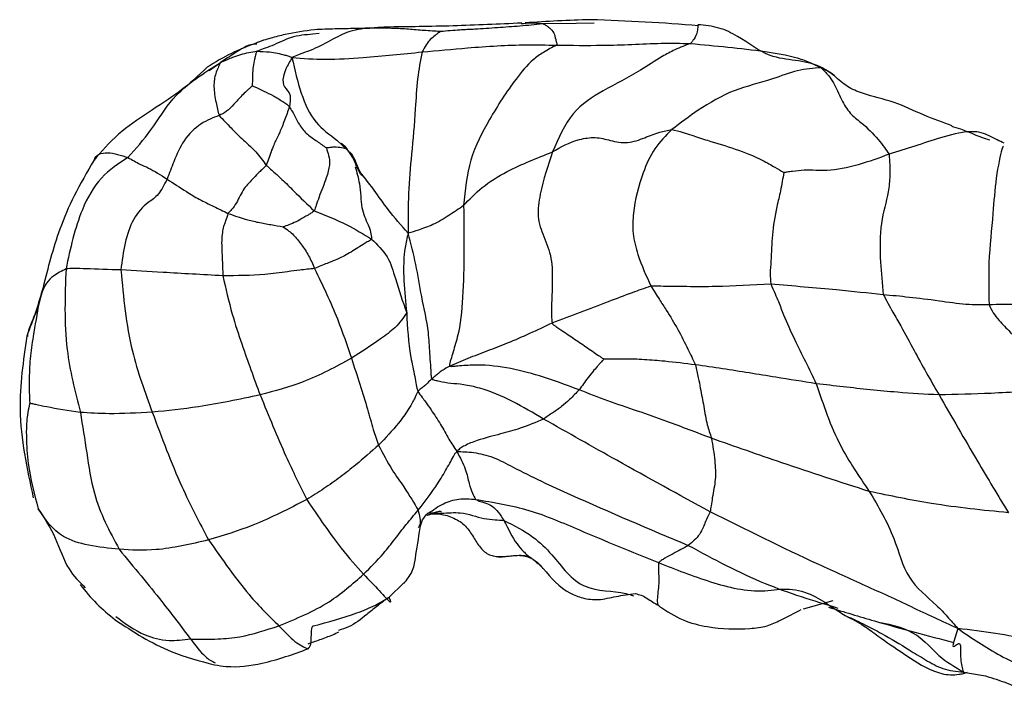
# Model space of a CAD drawing. Units: millimetres. Extents: x 11 to 1473, y 12 to 1049.
# Drawn here: x 909 to 928, y 835 to 848 of the extents above; entities that cross this region are included whole.
import ezdxf

# ---------------------------------------------------------------- set-up
doc = ezdxf.new("R2010")
doc.units = ezdxf.units.MM
doc.header["$LTSCALE"] = 5

msp = doc.modelspace()

# ---------------------------------------------------------------- linework, layer by layer
at = {"color": 7, "linetype": 'Continuous', "lineweight": 25}
for p, q in [((915.984, 848.023), (915.656, 848.025)), ((918.974, 848.11), (919.62, 848.118)), ((919.62, 848.118), (919.964, 848.122)), ((914.68, 847.922), (914.563, 847.904)), ((912.569, 847.207), (912.791, 847.366)), ((915.024, 845.875), (915.313, 845.602)), ((918.136, 837.869), (918.303, 837.889)), ((918.137, 837.87), (918.33, 837.889)), ((916.027, 837.099), (916.302, 837.37)), ((924.55, 837.031), (923.98, 836.871)), ((921.196, 836.947), (921.21, 836.937)), ((926.947, 836.499), (926.873, 836.248)), ((927.055, 835.661), (927.482, 835.587))]:
    msp.add_line(p, q, dxfattribs=at)
for points, knots in [([(918.562, 848.109), (918.621, 848.116), (918.767, 848.131), (918.897, 848.118), (918.974, 848.11)], [0, 0, 0, 0, 0.403687, 1, 1, 1, 1]), ([(919.896, 848.185), (919.686, 848.178), (919.271, 848.164), (918.846, 848.137), (918.637, 848.123)], [0, 0, 0, 0, 0.506877, 1, 1, 1, 1]), ([(921.964, 848.07), (921.628, 848.095), (920.953, 848.144), (920.249, 848.171), (919.896, 848.185)], [0, 0, 0, 0, 0.499266, 1, 1, 1, 1]), ([(914.594, 847.993), (914.404, 847.967), (914.12, 847.928), (913.798, 847.842), (913.639, 847.797), (913.561, 847.77), (913.523, 847.756), (913.504, 847.748), (913.492, 847.744), (913.486, 847.742), (913.483, 847.741)], [0, 0, 0, 0, 0.501959, 0.752909, 0.877098, 0.938777, 0.969484, 0.984414, 0.991943, 1, 1, 1, 1]), ([(915.656, 848.025), (915.51, 848.01), (915.248, 847.983), (914.864, 847.759), (914.532, 847.594), (914.293, 847.519), (914.202, 847.477), (914.161, 847.458)], [0, 0, 0, 0, 0.312555, 0.558322, 0.803954, 0.912203, 1, 1, 1, 1]), ([(915.388, 848.015), (915.254, 848.013), (914.985, 848.008), (914.724, 847.998), (914.594, 847.993)], [0, 0, 0, 0, 0.5000871, 1, 1, 1, 1]), ([(915.963, 848.043), (915.865, 848.035), (915.671, 848.021), (915.482, 848.017), (915.388, 848.015)], [0, 0, 0, 0, 0.503863, 1, 1, 1, 1]), ([(915.389, 848.015), (915.42, 848.017), (915.509, 848.022), (915.599, 848.024), (915.656, 848.025)], [0, 0, 0, 0, 0.356025, 1, 1, 1, 1]), ([(915.656, 848.025), (915.814, 848.027), (916.074, 848.029), (916.436, 848.007), (916.688, 847.982), (916.884, 847.972), (916.98, 847.966), (917.02, 847.963)], [0, 0, 0, 0, 0.342297, 0.564009, 0.786045, 0.910372, 1, 1, 1, 1]), ([(918.578, 848.12), (918.134, 848.099), (917.247, 848.058), (916.391, 848.048), (915.963, 848.043)], [0, 0, 0, 0, 0.499564, 1, 1, 1, 1]), ([(917.02, 847.963), (917.019, 847.962), (917.016, 847.96), (917.01, 847.957), (917, 847.95), (916.983, 847.939), (916.951, 847.918), (916.895, 847.873), (916.821, 847.811), (916.735, 847.707), (916.685, 847.614), (916.66, 847.566)], [0, 0, 0, 0, 0.009674, 0.021801, 0.046094, 0.089235, 0.166183, 0.303569, 0.54863, 0.767186, 1, 1, 1, 1]), ([(917.02, 847.963), (917.141, 847.974), (917.359, 847.995), (917.719, 848.006), (918.106, 848.039), (918.539, 848.064), (918.829, 848.094), (918.974, 848.11)], [0, 0, 0, 0, 0.187751, 0.337825, 0.55855, 0.779271, 1, 1, 1, 1]), ([(918.974, 848.11), (918.989, 848.104), (919.015, 848.094), (919.056, 848.067), (919.119, 848.024), (919.203, 847.932), (919.219, 847.827), (919.235, 847.757), (919.251, 847.721), (919.243, 847.704), (919.239, 847.696)], [0, 0, 0, 0, 0.097428, 0.174546, 0.312306, 0.557505, 0.803423, 0.911648, 0.954177, 1, 1, 1, 1]), ([(921.956, 848.058), (921.954, 848.027), (921.949, 847.957), (921.902, 847.827), (921.857, 847.787), (921.845, 847.754), (921.825, 847.736), (921.815, 847.727)], [0, 0, 0, 0, 0.3036901, 0.6934606, 0.865643, 0.9331176, 1, 1, 1, 1]), ([(924.582, 847.105), (924.492, 847.169), (924.119, 847.436), (923.394, 847.361), (922.834, 847.817), (922.36, 848.05), (922.092, 848.076), (921.954, 848.089)], [0, 0, 0, 0, 0.112941, 0.46984, 0.728901, 0.861249, 1, 1, 1, 1]), ([(921.956, 848.084), (921.957, 848.085), (921.964, 848.089), (921.96, 848.072), (921.956, 848.058)], [0, 0, 0, 0, 0.18465, 1, 1, 1, 1]), ([(914.563, 847.904), (914.422, 847.895), (914.172, 847.879), (913.846, 847.709), (913.617, 847.628), (913.526, 847.594), (913.486, 847.578)], [0, 0, 0, 0, 0.421453, 0.746116, 0.889085, 1, 1, 1, 1]), ([(913.484, 847.741), (913.321, 847.678), (912.999, 847.555), (912.688, 847.367), (912.534, 847.273)], [0, 0, 0, 0, 0.504775, 1, 1, 1, 1]), ([(913.486, 847.718), (913.461, 847.717), (913.316, 847.708), (913.08, 847.554), (912.88, 847.424), (912.791, 847.366)], [0, 0, 0, 0, 0.103916, 0.601295, 1, 1, 1, 1]), ([(912.791, 847.366), (912.814, 847.376), (912.858, 847.396), (912.936, 847.429), (913.041, 847.471), (913.176, 847.517), (913.33, 847.559), (913.434, 847.572), (913.486, 847.578)], [0, 0, 0, 0, 0.102419, 0.196854, 0.345311, 0.563573, 0.781881, 1, 1, 1, 1]), ([(913.486, 847.578), (913.48, 847.569), (913.47, 847.552), (913.464, 847.519), (913.451, 847.47), (913.431, 847.374), (913.405, 847.245), (913.404, 847.105), (913.398, 846.972), (913.396, 846.914)], [0, 0, 0, 0, 0.053918, 0.097466, 0.175219, 0.314091, 0.562006, 0.809938, 1, 1, 1, 1]), ([(913.486, 847.578), (913.567, 847.576), (913.701, 847.571), (913.882, 847.545), (914.003, 847.513), (914.086, 847.489), (914.131, 847.475), (914.151, 847.464), (914.161, 847.458)], [0, 0, 0, 0, 0.338057, 0.555958, 0.775566, 0.898285, 0.946614, 1, 1, 1, 1]), ([(914.161, 847.458), (914.371, 847.442), (914.787, 847.411), (915.673, 847.462), (916.285, 847.527), (916.66, 847.566)], [0, 0, 0, 0, 0.281717, 0.5602081, 1, 1, 1, 1]), ([(916.66, 847.566), (916.627, 847.399), (916.561, 847.061), (916.527, 846.358), (916.458, 845.627), (916.388, 844.852), (916.392, 844.343), (916.393, 844.087)], [0, 0, 0, 0, 0.153479, 0.3105828, 0.5558621, 0.7765171, 1, 1, 1, 1]), ([(916.66, 847.566), (916.951, 847.592), (917.43, 847.636), (918.099, 847.688), (918.668, 847.707), (919.049, 847.7), (919.239, 847.696)], [0, 0, 0, 0, 0.339981, 0.55997, 0.779937, 1, 1, 1, 1]), ([(919.239, 847.696), (919.157, 847.652), (919.009, 847.573), (918.735, 847.386), (918.372, 846.944), (917.966, 846.313), (917.543, 845.508), (917.485, 844.914), (917.457, 844.616)], [0, 0, 0, 0, 0.096048, 0.173556, 0.311472, 0.559849, 0.779001, 1, 1, 1, 1]), ([(921.815, 847.727), (921.715, 847.69), (921.534, 847.623), (921.208, 847.446), (920.744, 847.133), (920.165, 846.85), (919.516, 846.439), (919.28, 845.912), (919.162, 845.646)], [0, 0, 0, 0, 0.0965507, 0.174241, 0.3132963, 0.5610162, 0.7791585, 1, 1, 1, 1]), ([(919.239, 847.696), (919.534, 847.693), (920.019, 847.689), (920.689, 847.707), (921.251, 847.74), (921.627, 847.731), (921.815, 847.727)], [0, 0, 0, 0, 0.340048, 0.560043, 0.780037, 1, 1, 1, 1]), ([(921.815, 847.727), (922.293, 847.683), (922.981, 847.621), (923.754, 847.498), (924.111, 847.366), (924.258, 847.293), (924.323, 847.262)], [0, 0, 0, 0, 0.5612229, 0.8075617, 0.9161997, 1, 1, 1, 1]), ([(914.161, 847.458), (914.119, 847.384), (914.044, 847.254), (913.974, 847.047), (913.995, 846.882), (914.153, 846.771), (914.123, 846.59), (914.11, 846.51)], [0, 0, 0, 0, 0.179271, 0.317688, 0.561681, 0.806874, 1, 1, 1, 1]), ([(914.161, 847.458), (914.267, 846.99), (914.42, 846.314), (914.881, 845.978), (915.024, 845.875)], [0, 0, 0, 0, 0.691622, 1, 1, 1, 1]), ([(912.534, 847.273), (912.362, 847.112), (912.021, 846.791), (911.389, 846.404), (910.778, 845.981), (910.5, 845.652), (910.355, 845.48)], [0, 0, 0, 0, 0.241091, 0.479892, 0.727004, 1, 1, 1, 1]), ([(911.01, 845.539), (911.162, 845.709), (911.468, 846.052), (911.819, 846.655), (912.305, 847.059), (912.628, 847.263), (912.791, 847.366)], [0, 0, 0, 0, 0.276668, 0.556279, 0.77601, 1, 1, 1, 1]), ([(912.791, 847.366), (912.756, 847.296), (912.688, 847.158), (912.648, 846.933), (912.692, 846.613), (912.74, 846.427), (912.761, 846.345)], [0, 0, 0, 0, 0.284464, 0.564471, 0.808546, 1, 1, 1, 1]), ([(924.323, 847.262), (924.175, 847.252), (923.876, 847.234), (923.295, 846.995), (922.65, 846.866), (921.999, 846.485), (921.623, 846.202), (921.456, 846.076)], [0, 0, 0, 0, 0.155636, 0.313573, 0.560536, 0.805304, 1, 1, 1, 1]), ([(924.323, 847.262), (924.37, 847.215), (924.456, 847.133), (924.587, 846.94), (924.697, 846.66), (924.878, 846.371), (925.166, 846.16), (925.366, 845.953), (925.533, 845.742), (925.6, 845.645), (925.629, 845.602)], [0, 0, 0, 0, 0.097782, 0.174928, 0.312803, 0.434173, 0.557962, 0.805463, 0.914771, 1, 1, 1, 1]), ([(924.583, 847.106), (924.579, 847.11), (924.502, 847.174), (924.41, 847.219), (924.323, 847.262)], [0, 0, 0, 0, 0.047438, 1, 1, 1, 1]), ([(926.841, 846.15), (926.656, 846.215), (926.279, 846.347), (925.726, 846.626), (925.213, 846.725), (924.817, 846.889), (924.66, 847.033), (924.582, 847.105)], [0, 0, 0, 0, 0.238894, 0.485267, 0.741479, 0.870559, 1, 1, 1, 1]), ([(913.396, 846.914), (913.386, 846.905), (913.366, 846.887), (913.33, 846.854), (913.275, 846.803), (913.177, 846.705), (913.051, 846.566), (912.905, 846.413), (912.809, 846.368), (912.761, 846.345)], [0, 0, 0, 0, 0.047812, 0.091546, 0.16965, 0.308719, 0.557265, 0.778414, 1, 1, 1, 1]), ([(913.396, 846.914), (913.408, 846.909), (913.43, 846.901), (913.471, 846.883), (913.535, 846.855), (913.648, 846.802), (913.804, 846.724), (913.951, 846.637), (914.058, 846.57), (914.094, 846.528), (914.11, 846.51)], [0, 0, 0, 0, 0.047103, 0.090889, 0.169071, 0.308679, 0.557309, 0.806458, 0.914892, 1, 1, 1, 1]), ([(914.11, 846.51), (914.081, 846.426), (914.024, 846.26), (913.891, 845.941), (913.864, 845.906), (913.787, 845.732), (913.704, 845.493), (913.667, 845.388)], [0, 0, 0, 0, 0.155999, 0.309159, 0.558364, 0.80624, 1, 1, 1, 1]), ([(914.11, 846.51), (914.149, 846.449), (914.217, 846.34), (914.31, 846.142), (914.451, 845.977), (914.641, 845.855), (914.762, 845.766), (914.821, 845.722)], [0, 0, 0, 0, 0.191932, 0.342766, 0.562806, 0.785137, 1, 1, 1, 1]), ([(912.761, 846.345), (912.645, 846.302), (912.414, 846.215), (912.077, 845.899), (911.898, 845.489), (911.804, 845.237), (911.762, 845.125)], [0, 0, 0, 0, 0.279685, 0.559289, 0.805425, 1, 1, 1, 1]), ([(912.761, 846.345), (912.837, 846.267), (912.973, 846.127), (913.179, 845.91), (913.452, 845.684), (913.601, 845.479), (913.667, 845.388)], [0, 0, 0, 0, 0.313615, 0.559466, 0.8064, 1, 1, 1, 1]), ([(919.162, 845.646), (919.322, 845.74), (919.56, 845.878), (919.996, 845.941), (920.282, 845.863), (920.605, 845.796), (920.929, 845.915), (921.198, 846.024), (921.378, 846.06), (921.456, 846.076)], [0, 0, 0, 0, 0.252843, 0.374842, 0.50133, 0.640625, 0.77892, 0.903477, 1, 1, 1, 1]), ([(921.456, 846.076), (921.339, 845.96), (921.107, 845.729), (920.852, 845.15), (920.718, 844.602), (920.694, 844.088), (920.817, 843.586), (920.963, 843.27), (921.053, 843.075)], [0, 0, 0, 0, 0.157442, 0.314142, 0.56137, 0.68495, 0.80593, 1, 1, 1, 1]), ([(921.456, 846.076), (921.528, 846.059), (921.657, 846.028), (921.882, 845.952), (922.218, 845.843), (922.672, 845.712), (923.104, 845.541), (923.416, 845.366), (923.549, 845.285), (923.605, 845.251)], [0, 0, 0, 0, 0.0977424, 0.1756175, 0.3147115, 0.5632781, 0.8108739, 0.9200336, 1, 1, 1, 1]), ([(926.824, 846.143), (926.882, 846.125), (927.12, 846.052), (927.367, 845.934), (927.528, 845.889), (927.564, 845.879)], [0, 0, 0, 0, 0.2030474, 0.8226136, 1, 1, 1, 1]), ([(927.55, 845.953), (927.54, 845.959), (927.428, 846.02), (927.107, 846.064), (926.467, 845.871), (925.957, 845.707), (925.629, 845.602)], [0, 0, 0, 0, 0.017395, 0.197149, 0.484972, 1, 1, 1, 1]), ([(927.841, 845.813), (927.796, 845.834), (927.707, 845.874), (927.602, 845.928), (927.55, 845.955)], [0, 0, 0, 0, 0.5069768, 1, 1, 1, 1]), ([(914.821, 845.722), (914.836, 845.674), (914.866, 845.579), (914.895, 845.411), (914.818, 845.12), (914.704, 844.852), (914.629, 844.633), (914.601, 844.551), (914.588, 844.515)], [0, 0, 0, 0, 0.184874, 0.372575, 0.55804, 0.807528, 0.916382, 1, 1, 1, 1]), ([(915.226, 845.686), (915.22, 845.69), (915.18, 845.716), (915.082, 845.733), (914.968, 845.739), (914.882, 845.73), (914.843, 845.724), (914.827, 845.722), (914.821, 845.722)], [0, 0, 0, 0, 0.068207, 0.406625, 0.745361, 0.894409, 0.960232, 1, 1, 1, 1]), ([(915.229, 845.688), (915.215, 845.709), (915.186, 845.754), (915.134, 845.792), (915.107, 845.811)], [0, 0, 0, 0, 0.480689, 1, 1, 1, 1]), ([(915.403, 845.368), (915.379, 845.428), (915.334, 845.541), (915.262, 845.641), (915.229, 845.688)], [0, 0, 0, 0, 0.5281362, 1, 1, 1, 1]), ([(927.824, 845.754), (927.816, 845.75), (927.797, 845.738), (927.669, 845.141), (927.624, 844.4), (927.531, 843.61), (927.543, 842.988), (927.549, 842.716)], [0, 0, 0, 0, 0.121328, 0.323064, 0.525467, 0.792611, 1, 1, 1, 1]), ([(910.355, 845.48), (910.224, 845.258), (909.978, 844.84), (909.62, 844.004), (909.473, 843.417), (909.38, 843.045)], [0, 0, 0, 0, 0.292313, 0.551789, 1, 1, 1, 1]), ([(911.01, 845.539), (910.83, 845.424), (910.472, 845.196), (910.038, 844.425), (909.904, 843.791), (909.821, 843.403)], [0, 0, 0, 0, 0.280904, 0.559512, 1, 1, 1, 1]), ([(910.362, 845.474), (910.363, 845.481), (910.38, 845.595), (910.61, 845.671), (910.877, 845.583), (911.01, 845.539)], [0, 0, 0, 0, 0.02955, 0.513455, 1, 1, 1, 1]), ([(911.01, 845.539), (911.089, 845.494), (911.229, 845.413), (911.44, 845.33), (911.637, 845.205), (911.762, 845.125)], [0, 0, 0, 0, 0.315944, 0.562908, 1, 1, 1, 1]), ([(915.527, 845.19), (915.503, 845.22), (915.434, 845.301), (915.394, 845.455), (915.338, 845.558), (915.313, 845.602)], [0, 0, 0, 0, 0.2407051, 0.6715811, 1, 1, 1, 1]), ([(917.457, 844.616), (917.567, 844.735), (917.787, 844.971), (918.383, 845.339), (918.866, 845.529), (919.162, 845.646)], [0, 0, 0, 0, 0.28039, 0.5584203, 1, 1, 1, 1]), ([(919.162, 845.646), (919.075, 845.385), (918.945, 844.997), (918.855, 844.397), (919.001, 844.003), (919.163, 843.624), (919.162, 843.135), (919.148, 842.772), (919.142, 842.517), (919.151, 842.409), (919.155, 842.363)], [0, 0, 0, 0, 0.253384, 0.376056, 0.500044, 0.641577, 0.780711, 0.905652, 0.960447, 1, 1, 1, 1]), ([(925.629, 845.602), (925.435, 845.531), (925.052, 845.39), (924.427, 845.26), (924.097, 845.311), (923.816, 845.276), (923.684, 845.26), (923.628, 845.253), (923.605, 845.251)], [0, 0, 0, 0, 0.28438, 0.561698, 0.810119, 0.919949, 0.968417, 1, 1, 1, 1]), ([(925.629, 845.602), (925.637, 845.466), (925.652, 845.223), (925.61, 844.796), (925.453, 844.308), (925.449, 843.589), (925.495, 843.118), (925.516, 842.911)], [0, 0, 0, 0, 0.175642, 0.313791, 0.56065, 0.806795, 1, 1, 1, 1]), ([(913.667, 845.388), (913.643, 845.365), (913.6, 845.322), (913.517, 845.244), (913.401, 845.118), (913.221, 844.945), (913.122, 844.705), (913.007, 844.54), (912.954, 844.489), (912.931, 844.467)], [0, 0, 0, 0, 0.087506, 0.156738, 0.280555, 0.501649, 0.752059, 0.88999, 1, 1, 1, 1]), ([(913.667, 845.388), (913.723, 845.34), (913.824, 845.254), (914.003, 845.088), (914.246, 844.843), (914.455, 844.643), (914.588, 844.515)], [0, 0, 0, 0, 0.175669, 0.314647, 0.56226, 1, 1, 1, 1]), ([(915.373, 845.361), (915.405, 845.254), (915.48, 845), (915.481, 844.551), (915.599, 844.308), (915.675, 844.124), (915.684, 844.019), (915.688, 843.973)], [0, 0, 0, 0, 0.208388, 0.494187, 0.777402, 0.903177, 1, 1, 1, 1]), ([(915.522, 845.181), (915.506, 845.194), (915.473, 845.222), (915.441, 845.292), (915.419, 845.338), (915.403, 845.368)], [0, 0, 0, 0, 0.238613, 0.496505, 1, 1, 1, 1]), ([(911.762, 845.125), (911.708, 845.018), (911.598, 844.802), (911.361, 844.664), (911.107, 844.392), (910.941, 843.907), (910.897, 843.556), (910.875, 843.381)], [0, 0, 0, 0, 0.153492, 0.311771, 0.558211, 0.779341, 1, 1, 1, 1]), ([(911.762, 845.125), (911.886, 845.044), (912.09, 844.912), (912.373, 844.737), (912.659, 844.599), (912.84, 844.511), (912.931, 844.467)], [0, 0, 0, 0, 0.340281, 0.559981, 0.780195, 1, 1, 1, 1]), ([(916.393, 844.087), (916.261, 844.235), (916.025, 844.499), (915.763, 844.886), (915.598, 845.099), (915.527, 845.19)], [0, 0, 0, 0, 0.423759, 0.75403, 1, 1, 1, 1]), ([(923.605, 845.251), (923.587, 845.135), (923.554, 844.925), (923.449, 844.518), (923.375, 844.031), (923.371, 843.666), (923.34, 843.324), (923.351, 843.179), (923.356, 843.115)], [0, 0, 0, 0, 0.170421, 0.309939, 0.557625, 0.807441, 0.914268, 1, 1, 1, 1]), ([(917.457, 844.616), (917.365, 844.554), (917.182, 844.429), (916.885, 844.248), (916.596, 844.147), (916.456, 844.105), (916.393, 844.087)], [0, 0, 0, 0, 0.280737, 0.558516, 0.804164, 1, 1, 1, 1]), ([(917.457, 844.616), (917.465, 844.03), (917.478, 843.187), (917.386, 842.22), (917.259, 841.826), (917.21, 841.655), (917.189, 841.585), (917.186, 841.558), (917.187, 841.546), (917.189, 841.54), (917.19, 841.537)], [0, 0, 0, 0, 0.564723, 0.812562, 0.921869, 0.970023, 0.9894, 0.993454, 0.996955, 1, 1, 1, 1]), ([(912.931, 844.467), (912.915, 844.415), (912.887, 844.322), (912.848, 844.224), (912.798, 844.013), (912.821, 843.646), (912.829, 843.384), (912.833, 843.268)], [0, 0, 0, 0, 0.174612, 0.313601, 0.559061, 0.805948, 1, 1, 1, 1]), ([(912.931, 844.467), (912.996, 844.444), (913.113, 844.403), (913.305, 844.344), (913.512, 844.292), (913.755, 844.252), (913.914, 844.222), (913.992, 844.207)], [0, 0, 0, 0, 0.191343, 0.342003, 0.562894, 0.784443, 1, 1, 1, 1]), ([(914.588, 844.515), (914.567, 844.499), (914.529, 844.47), (914.456, 844.426), (914.365, 844.376), (914.24, 844.302), (914.11, 844.25), (914.027, 844.22), (913.992, 844.207)], [0, 0, 0, 0, 0.098545, 0.176261, 0.315037, 0.563729, 0.812688, 1, 1, 1, 1]), ([(914.588, 844.515), (914.8, 844.432), (915.179, 844.283), (915.532, 844.068), (915.688, 843.973)], [0, 0, 0, 0, 0.558482, 1, 1, 1, 1]), ([(913.992, 844.207), (914.029, 844.182), (914.097, 844.137), (914.212, 844.034), (914.334, 843.879), (914.487, 843.661), (914.559, 843.493), (914.595, 843.408)], [0, 0, 0, 0, 0.171642, 0.3105, 0.55806, 0.778794, 1, 1, 1, 1]), ([(915.688, 843.973), (915.675, 843.962), (915.652, 843.942), (915.596, 843.913), (915.511, 843.859), (915.357, 843.761), (915.14, 843.627), (914.858, 843.518), (914.676, 843.442), (914.595, 843.408)], [0, 0, 0, 0, 0.053699, 0.097044, 0.17427, 0.312516, 0.559076, 0.806145, 1, 1, 1, 1]), ([(915.688, 843.973), (915.799, 843.866), (916.022, 843.65), (916.166, 843.131), (916.289, 842.776), (916.364, 842.56)], [0, 0, 0, 0, 0.278592, 0.559303, 1, 1, 1, 1]), ([(916.393, 844.087), (916.37, 843.993), (916.325, 843.808), (916.301, 843.501), (916.307, 843.075), (916.342, 842.761), (916.364, 842.56)], [0, 0, 0, 0, 0.160131, 0.317271, 0.563443, 1, 1, 1, 1]), ([(916.85, 841.291), (916.847, 841.301), (916.839, 841.324), (916.836, 841.374), (916.832, 841.451), (916.823, 841.591), (916.804, 841.838), (916.784, 842.285), (916.648, 842.843), (916.549, 843.494), (916.445, 843.888), (916.393, 844.087)], [0, 0, 0, 0, 0.011559, 0.025649, 0.049857, 0.093226, 0.170689, 0.30904, 0.555841, 0.776186, 1, 1, 1, 1]), ([(909.821, 843.403), (909.736, 843.358), (909.583, 843.279), (909.441, 843.141), (909.359, 842.963), (909.321, 842.819), (909.304, 842.756)], [0, 0, 0, 0, 0.313649, 0.560312, 0.806491, 1, 1, 1, 1]), ([(909.821, 843.403), (909.801, 842.884), (909.765, 841.957), (909.994, 841.047), (910.096, 840.646)], [0, 0, 0, 0, 0.5592178, 1, 1, 1, 1]), ([(910.875, 843.381), (910.642, 843.388), (910.305, 843.398), (909.984, 843.411), (909.871, 843.405), (909.821, 843.403)], [0, 0, 0, 0, 0.559158, 0.806042, 1, 1, 1, 1]), ([(914.595, 843.408), (914.501, 843.399), (914.333, 843.382), (914.018, 843.34), (913.521, 843.274), (913.102, 843.27), (912.833, 843.268)], [0, 0, 0, 0, 0.175584, 0.313819, 0.559131, 1, 1, 1, 1]), ([(914.595, 843.408), (914.75, 843.085), (915.027, 842.506), (915.217, 841.937), (915.301, 841.686)], [0, 0, 0, 0, 0.559439, 1, 1, 1, 1]), ([(910.875, 843.381), (910.924, 842.856), (911.012, 841.917), (911.336, 841.038), (911.478, 840.65)], [0, 0, 0, 0, 0.559229, 1, 1, 1, 1]), ([(912.833, 843.268), (912.44, 843.29), (911.737, 843.33), (911.139, 843.365), (910.875, 843.381)], [0, 0, 0, 0, 0.559218, 1, 1, 1, 1]), ([(912.833, 843.268), (912.889, 843.023), (912.989, 842.584), (913.244, 841.807), (913.43, 841.304), (913.549, 840.981)], [0, 0, 0, 0, 0.3132579, 0.5601438, 1, 1, 1, 1]), ([(909.38, 843.045), (909.336, 842.892), (909.246, 842.586), (909.127, 842.268), (909.068, 842.109)], [0, 0, 0, 0, 0.498833, 1, 1, 1, 1]), ([(919.155, 842.363), (919.52, 842.502), (920.046, 842.703), (920.667, 842.939), (920.935, 843.033), (921.053, 843.075)], [0, 0, 0, 0, 0.560134, 0.806625, 1, 1, 1, 1]), ([(921.053, 843.075), (921.181, 843.074), (921.41, 843.071), (921.825, 843.065), (922.443, 843.063), (923, 843.095), (923.356, 843.115)], [0, 0, 0, 0, 0.1753343, 0.3134459, 0.5597834, 1, 1, 1, 1]), ([(921.053, 843.075), (921.107, 842.987), (921.205, 842.831), (921.384, 842.557), (921.574, 842.243), (921.753, 841.888), (921.862, 841.66), (921.91, 841.56)], [0, 0, 0, 0, 0.176948, 0.314846, 0.560905, 0.806916, 1, 1, 1, 1]), ([(923.356, 843.115), (923.385, 843.05), (923.435, 842.933), (923.52, 842.735), (923.622, 842.454), (923.871, 841.926), (924.09, 841.483), (924.231, 841.198)], [0, 0, 0, 0, 0.097334, 0.174588, 0.312976, 0.558753, 1, 1, 1, 1]), ([(923.356, 843.115), (923.788, 843.078), (924.557, 843.012), (925.224, 842.942), (925.516, 842.911)], [0, 0, 0, 0, 0.56153, 1, 1, 1, 1]), ([(925.516, 842.911), (925.576, 842.798), (925.685, 842.595), (925.897, 842.236), (926.167, 841.714), (926.424, 841.268), (926.588, 840.982)], [0, 0, 0, 0, 0.175136, 0.313116, 0.55974, 1, 1, 1, 1]), ([(925.516, 842.911), (925.843, 842.88), (926.298, 842.837), (927.122, 842.711), (927.407, 842.715), (927.549, 842.716)], [0, 0, 0, 0, 0.561593, 0.782503, 1, 1, 1, 1]), ([(909.304, 842.756), (909.272, 842.653), (909.214, 842.469), (909.1, 842.26), (909.082, 842.133), (909.078, 842.104)], [0, 0, 0, 0, 0.495145, 0.884909, 1, 1, 1, 1]), ([(909.304, 842.756), (909.264, 842.539), (909.198, 842.182), (909.126, 841.678), (909.112, 841.317), (909.114, 841.035), (909.12, 840.893), (909.123, 840.824)], [0, 0, 0, 0, 0.341971, 0.563332, 0.784535, 0.895196, 1, 1, 1, 1]), ([(927.549, 842.716), (927.726, 842.724), (928.043, 842.739), (928.683, 842.671), (929.156, 842.6), (929.49, 842.515), (929.644, 842.539), (929.72, 842.552)], [0, 0, 0, 0, 0.313947, 0.563473, 0.809902, 0.905146, 1, 1, 1, 1]), ([(927.549, 842.716), (927.572, 842.664), (927.618, 842.561), (927.763, 842.382), (928.01, 842.129), (928.475, 841.712), (928.77, 841.324), (928.958, 841.076)], [0, 0, 0, 0, 0.089983, 0.177208, 0.315684, 0.562967, 1, 1, 1, 1]), ([(916.364, 842.56), (916.299, 842.463), (916.183, 842.29), (915.786, 841.998), (915.491, 841.808), (915.301, 841.686)], [0, 0, 0, 0, 0.3119898, 0.558991, 1, 1, 1, 1]), ([(916.364, 842.56), (916.378, 842.275), (916.398, 841.866), (916.507, 841.407), (916.544, 841.184), (916.566, 841.09), (916.575, 841.049)], [0, 0, 0, 0, 0.5599573, 0.8072489, 0.9160398, 1, 1, 1, 1]), ([(917.19, 841.537), (917.306, 841.587), (917.543, 841.69), (917.926, 841.833), (918.473, 842.044), (918.873, 842.231), (919.155, 842.363)], [0, 0, 0, 0, 0.179671, 0.366604, 0.555407, 1, 1, 1, 1]), ([(919.155, 842.363), (919.161, 842.352), (919.172, 842.33), (919.209, 842.31), (919.258, 842.276), (919.347, 842.218), (919.5, 842.113), (919.714, 841.97), (919.917, 841.83), (920.052, 841.737), (920.114, 841.694), (920.139, 841.676), (920.149, 841.669)], [0, 0, 0, 0, 0.029255, 0.056887, 0.100384, 0.178073, 0.31686, 0.564956, 0.813364, 0.922707, 0.970816, 1, 1, 1, 1]), ([(909.068, 842.109), (909, 841.639), (908.847, 840.588), (909.069, 839.57), (909.192, 839.007)], [0, 0, 0, 0, 0.447645, 1, 1, 1, 1]), ([(915.301, 841.686), (915.004, 841.523), (914.475, 841.232), (913.831, 841.058), (913.549, 840.981)], [0, 0, 0, 0, 0.561109, 1, 1, 1, 1]), ([(915.301, 841.686), (915.413, 841.35), (915.575, 840.867), (915.708, 840.345), (915.789, 840.12), (915.824, 840.02)], [0, 0, 0, 0, 0.559653, 0.806299, 1, 1, 1, 1]), ([(917.19, 841.537), (917.14, 841.508), (917.058, 841.46), (916.972, 841.395), (916.907, 841.343), (916.869, 841.308), (916.85, 841.291)], [0, 0, 0, 0, 0.345275, 0.563631, 0.781657, 1, 1, 1, 1]), ([(919.677, 841.08), (919.273, 841.23), (918.666, 841.454), (917.955, 841.556), (917.627, 841.554), (917.458, 841.546), (917.328, 841.535), (917.25, 841.526), (917.215, 841.523), (917.2, 841.527), (917.194, 841.531), (917.191, 841.535), (917.19, 841.537)], [0, 0, 0, 0, 0.505127, 0.758276, 0.820838, 0.882766, 0.944991, 0.976598, 0.990392, 0.99404, 0.997176, 1, 1, 1, 1]), ([(920.149, 841.669), (920.147, 841.666), (920.143, 841.661), (920.133, 841.65), (920.116, 841.631), (920.086, 841.597), (920.032, 841.537), (919.947, 841.439), (919.842, 841.312), (919.758, 841.192), (919.704, 841.117), (919.677, 841.08)], [0, 0, 0, 0, 0.010906, 0.024495, 0.051121, 0.098549, 0.183237, 0.334319, 0.556343, 0.777947, 1, 1, 1, 1]), ([(921.91, 841.56), (921.714, 841.584), (921.391, 841.623), (920.93, 841.662), (920.539, 841.674), (920.278, 841.67), (920.149, 841.669)], [0, 0, 0, 0, 0.340921, 0.561588, 0.782185, 1, 1, 1, 1]), ([(924.231, 841.198), (923.973, 841.238), (923.547, 841.304), (922.943, 841.405), (922.429, 841.485), (922.083, 841.535), (921.91, 841.56)], [0, 0, 0, 0, 0.339921, 0.559934, 0.779945, 1, 1, 1, 1]), ([(921.91, 841.56), (921.929, 841.477), (921.962, 841.328), (922.013, 841.061), (922.072, 840.759), (922.121, 840.427), (922.188, 840.235), (922.218, 840.15)], [0, 0, 0, 0, 0.17571, 0.314006, 0.560356, 0.806316, 1, 1, 1, 1]), ([(916.85, 841.291), (916.821, 841.264), (916.773, 841.219), (916.71, 841.158), (916.654, 841.112), (916.608, 841.079), (916.585, 841.058), (916.575, 841.049)], [0, 0, 0, 0, 0.33944, 0.559262, 0.77921, 0.902525, 1, 1, 1, 1]), ([(918.993, 840.519), (918.598, 840.752), (918.106, 841.042), (917.441, 841.189), (917.197, 841.197), (917.03, 841.23), (916.921, 841.256), (916.879, 841.264), (916.859, 841.275), (916.853, 841.286), (916.85, 841.291)], [0, 0, 0, 0, 0.50311, 0.626853, 0.752154, 0.89419, 0.956551, 0.983292, 0.992244, 1, 1, 1, 1]), ([(926.588, 840.982), (926.322, 840.996), (925.883, 841.021), (925.267, 841.081), (924.748, 841.135), (924.403, 841.177), (924.231, 841.198)], [0, 0, 0, 0, 0.33995, 0.559983, 0.77999, 1, 1, 1, 1]), ([(924.231, 841.198), (924.366, 840.792), (924.607, 840.068), (925.053, 839.415), (925.249, 839.128)], [0, 0, 0, 0, 0.56023, 1, 1, 1, 1]), ([(913.549, 840.981), (913.148, 840.897), (912.433, 840.745), (911.77, 840.679), (911.478, 840.65)], [0, 0, 0, 0, 0.559724, 1, 1, 1, 1]), ([(913.549, 840.981), (913.713, 840.58), (914.006, 839.862), (914.31, 839.246), (914.444, 838.975)], [0, 0, 0, 0, 0.559828, 1, 1, 1, 1]), ([(916.575, 841.049), (916.56, 841.013), (916.533, 840.949), (916.473, 840.831), (916.371, 840.661), (916.162, 840.368), (915.956, 840.156), (915.824, 840.02)], [0, 0, 0, 0, 0.096717, 0.174079, 0.31247, 0.559197, 1, 1, 1, 1]), ([(916.575, 841.049), (916.604, 841.01), (916.657, 840.94), (916.744, 840.826), (916.856, 840.655), (917.025, 840.417), (917.152, 840.153), (917.274, 839.975), (917.328, 839.895)], [0, 0, 0, 0, 0.096954, 0.174029, 0.311684, 0.557518, 0.803143, 1, 1, 1, 1]), ([(919.677, 841.08), (919.618, 841.02), (919.52, 840.92), (919.342, 840.753), (919.169, 840.641), (919.052, 840.56), (918.993, 840.519)], [0, 0, 0, 0, 0.33935, 0.558838, 0.779186, 1, 1, 1, 1]), ([(922.218, 840.15), (921.933, 840.259), (921.464, 840.437), (920.795, 840.675), (920.223, 840.865), (919.859, 841.008), (919.677, 841.08)], [0, 0, 0, 0, 0.340098, 0.560076, 0.78011, 1, 1, 1, 1]), ([(928.958, 841.076), (928.695, 841.065), (928.227, 841.046), (927.427, 841.001), (926.916, 840.989), (926.588, 840.982)], [0, 0, 0, 0, 0.313423, 0.559931, 1, 1, 1, 1]), ([(926.588, 840.982), (926.832, 840.557), (927.267, 839.8), (927.721, 839.049), (927.921, 838.72)], [0, 0, 0, 0, 0.560753, 1, 1, 1, 1]), ([(909.123, 840.824), (909.099, 840.706), (909.057, 840.491), (909.058, 840.106), (909.093, 839.531), (909.211, 839.084), (909.286, 838.798)], [0, 0, 0, 0, 0.171085, 0.310207, 0.558861, 1, 1, 1, 1]), ([(910.096, 840.646), (909.867, 840.681), (909.537, 840.731), (909.271, 840.788), (909.172, 840.812), (909.137, 840.82), (909.123, 840.824)], [0, 0, 0, 0, 0.564263, 0.812708, 0.921983, 1, 1, 1, 1]), ([(911.478, 840.65), (911.191, 840.635), (910.678, 840.609), (910.274, 840.634), (910.096, 840.646)], [0, 0, 0, 0, 0.559563, 1, 1, 1, 1]), ([(910.096, 840.646), (910.137, 840.388), (910.221, 839.874), (910.355, 838.931), (910.657, 838.364), (910.842, 838.018)], [0, 0, 0, 0, 0.280501, 0.56065, 1, 1, 1, 1]), ([(911.478, 840.65), (911.659, 840.164), (911.982, 839.295), (912.382, 838.533), (912.558, 838.198)], [0, 0, 0, 0, 0.560287, 1, 1, 1, 1]), ([(918.993, 840.519), (918.844, 840.456), (918.577, 840.343), (918.16, 840.228), (917.783, 840.137), (917.515, 840.03), (917.397, 839.961), (917.351, 839.918), (917.328, 839.895)], [0, 0, 0, 0, 0.280854, 0.502008, 0.749947, 0.888194, 0.943095, 1, 1, 1, 1]), ([(922.192, 838.737), (921.594, 839.066), (920.527, 839.651), (919.461, 840.254), (918.993, 840.519)], [0, 0, 0, 0, 0.5605583, 1, 1, 1, 1]), ([(915.824, 840.02), (915.68, 839.892), (915.443, 839.68), (915.087, 839.403), (914.775, 839.18), (914.554, 839.043), (914.444, 838.975)], [0, 0, 0, 0, 0.3400517, 0.5601053, 0.7800786, 1, 1, 1, 1]), ([(915.824, 840.02), (915.908, 839.858), (916.057, 839.568), (916.382, 839.121), (916.505, 838.905), (916.583, 838.767)], [0, 0, 0, 0, 0.315408, 0.563338, 1, 1, 1, 1]), ([(922.218, 840.15), (922.241, 840.007), (922.284, 839.753), (922.306, 839.358), (922.241, 839.075), (922.213, 838.865), (922.198, 838.776), (922.192, 838.737)], [0, 0, 0, 0, 0.314075, 0.560162, 0.806857, 0.915352, 1, 1, 1, 1]), ([(925.249, 839.128), (924.691, 839.308), (923.695, 839.63), (922.669, 839.991), (922.218, 840.15)], [0, 0, 0, 0, 0.559709, 1, 1, 1, 1]), ([(916.583, 838.767), (916.738, 838.969), (916.962, 839.26), (917.16, 839.619), (917.248, 839.771), (917.288, 839.853), (917.314, 839.881), (917.328, 839.895)], [0, 0, 0, 0, 0.556753, 0.801631, 0.909505, 0.951917, 1, 1, 1, 1]), ([(917.328, 839.895), (917.431, 839.893), (917.631, 839.89), (918.037, 839.795), (918.642, 839.465), (919.894, 838.887), (921.021, 838.41), (921.772, 838.093)], [0, 0, 0, 0, 0.083734, 0.163874, 0.247134, 0.498397, 1, 1, 1, 1]), ([(917.328, 839.895), (917.389, 839.78), (917.511, 839.55), (917.554, 839.276), (917.622, 839.105), (917.666, 839.016), (917.685, 838.977)], [0, 0, 0, 0, 0.280088, 0.560237, 0.8069, 1, 1, 1, 1]), ([(927.921, 838.72), (927.431, 838.768), (926.558, 838.856), (925.649, 839.045), (925.249, 839.128)], [0, 0, 0, 0, 0.5599831, 1, 1, 1, 1]), ([(925.249, 839.128), (925.422, 838.837), (925.73, 838.319), (925.949, 837.425), (926.44, 837.05), (926.751, 836.727), (926.881, 836.576), (926.947, 836.499)], [0, 0, 0, 0, 0.3129178, 0.5579249, 0.8029148, 0.899789, 1, 1, 1, 1]), ([(914.444, 838.975), (914.102, 838.798), (913.492, 838.48), (912.844, 838.284), (912.558, 838.198)], [0, 0, 0, 0, 0.559773, 1, 1, 1, 1]), ([(914.444, 838.975), (914.674, 838.635), (915.086, 838.028), (915.399, 837.69), (915.537, 837.541)], [0, 0, 0, 0, 0.55938, 1, 1, 1, 1]), ([(916.78, 838.71), (916.873, 838.777), (917.051, 838.904), (917.368, 839.001), (917.579, 838.985), (917.685, 838.977)], [0, 0, 0, 0, 0.352116, 0.672562, 1, 1, 1, 1]), ([(917.685, 838.977), (918.031, 838.92), (918.728, 838.804), (919.86, 838.307), (920.691, 837.969), (921.199, 837.763)], [0, 0, 0, 0, 0.278144, 0.558859, 1, 1, 1, 1]), ([(917.685, 838.977), (917.717, 838.963), (917.776, 838.937), (917.886, 838.902), (918.046, 838.851), (918.159, 838.681), (918.231, 838.572)], [0, 0, 0, 0, 0.1762317, 0.3145756, 0.5611972, 1, 1, 1, 1]), ([(910.842, 838.018), (910.442, 838.06), (909.728, 838.137), (909.421, 838.596), (909.286, 838.798)], [0, 0, 0, 0, 0.55951, 1, 1, 1, 1]), ([(909.286, 838.798), (909.405, 838.615), (909.643, 838.248), (909.813, 837.658), (910.077, 837.394), (910.19, 837.281)], [0, 0, 0, 0, 0.363533, 0.7275, 1, 1, 1, 1]), ([(915.537, 837.541), (915.667, 837.671), (915.882, 837.885), (916.138, 838.216), (916.354, 838.496), (916.507, 838.677), (916.583, 838.767)], [0, 0, 0, 0, 0.3401067, 0.5600899, 0.7800938, 1, 1, 1, 1]), ([(916.583, 838.767), (916.611, 838.666), (916.649, 838.533), (916.598, 838.454), (916.586, 838.435)], [0, 0, 0, 0, 0.7622975, 1, 1, 1, 1]), ([(916.621, 838.428), (916.632, 838.481), (916.655, 838.587), (916.735, 838.677), (916.776, 838.721)], [0, 0, 0, 0, 0.500437, 1, 1, 1, 1]), ([(916.759, 838.676), (916.78, 838.682), (916.866, 838.706), (917.061, 838.698), (917.257, 838.628), (917.418, 838.536), (917.547, 838.415), (917.656, 838.232), (917.766, 838.058), (917.878, 837.952), (917.975, 837.901), (918.079, 837.878), (918.216, 837.877), (918.316, 837.888), (918.381, 837.895)], [0, 0, 0, 0, 0.040474, 0.163123, 0.315005, 0.386428, 0.454943, 0.58277, 0.698846, 0.752647, 0.804114, 0.854373, 0.904351, 1, 1, 1, 1]), ([(916.763, 838.671), (916.791, 838.684), (916.876, 838.723), (916.97, 838.714), (917.034, 838.709)], [0, 0, 0, 0, 0.318879, 1, 1, 1, 1]), ([(916.776, 838.721), (916.815, 838.719), (916.872, 838.714), (916.935, 838.737), (916.984, 838.75), (917.007, 838.75), (917.025, 838.745), (917.035, 838.742)], [0, 0, 0, 0, 0.507017, 0.755817, 0.878858, 0.939832, 1, 1, 1, 1]), ([(917.034, 838.709), (917.156, 838.719), (917.442, 838.745), (917.765, 838.614), (918.045, 838.588), (918.175, 838.577), (918.231, 838.572)], [0, 0, 0, 0, 0.29263, 0.689153, 0.863415, 1, 1, 1, 1]), ([(922.192, 838.737), (922.159, 838.669), (922.099, 838.546), (922.056, 838.428), (921.973, 838.261), (921.851, 838.158), (921.772, 838.093)], [0, 0, 0, 0, 0.173371, 0.311763, 0.558577, 1, 1, 1, 1]), ([(926.947, 836.499), (926.652, 836.636), (926.067, 836.907), (925.179, 837.322), (923.87, 837.902), (922.884, 838.393), (922.192, 838.737)], [0, 0, 0, 0, 0.189702, 0.375811, 0.561926, 1, 1, 1, 1]), ([(918.231, 838.572), (918.313, 838.41), (918.429, 838.176), (918.582, 838), (918.665, 837.921), (918.698, 837.892), (918.712, 837.879)], [0, 0, 0, 0, 0.561112, 0.807467, 0.915646, 1, 1, 1, 1]), ([(918.231, 838.572), (918.425, 838.475), (918.774, 838.301), (919.25, 837.833), (919.682, 837.19), (920.378, 837.232), (920.672, 837.141), (920.721, 837.126)], [0, 0, 0, 0, 0.212694, 0.382568, 0.685075, 0.947633, 1, 1, 1, 1]), ([(916.307, 837.362), (916.367, 837.433), (916.486, 837.574), (916.548, 837.945), (916.591, 838.233), (916.621, 838.428)], [0, 0, 0, 0, 0.2461701, 0.4872493, 1, 1, 1, 1]), ([(912.558, 838.198), (912.214, 838.118), (911.599, 837.975), (911.073, 838.005), (910.842, 838.018)], [0, 0, 0, 0, 0.559935, 1, 1, 1, 1]), ([(912.558, 838.198), (912.823, 837.821), (913.299, 837.144), (913.721, 836.734), (913.909, 836.552)], [0, 0, 0, 0, 0.556992, 1, 1, 1, 1]), ([(910.842, 838.018), (911.126, 837.675), (911.635, 837.061), (912.035, 836.531), (912.211, 836.297)], [0, 0, 0, 0, 0.558946, 1, 1, 1, 1]), ([(921.772, 838.093), (921.68, 838.042), (921.547, 837.969), (921.357, 837.868), (921.254, 837.807), (921.216, 837.776), (921.199, 837.763)], [0, 0, 0, 0, 0.560388, 0.80733, 0.91599, 1, 1, 1, 1]), ([(921.772, 838.093), (922.256, 837.832), (923.171, 837.338), (924.174, 837.034), (924.646, 836.891)], [0, 0, 0, 0, 0.5290345, 1, 1, 1, 1]), ([(918.33, 837.889), (918.369, 837.893), (918.455, 837.902), (918.57, 837.905), (918.649, 837.897), (918.685, 837.891), (918.703, 837.883), (918.712, 837.879)], [0, 0, 0, 0, 0.317168, 0.704827, 0.874818, 0.940015, 1, 1, 1, 1]), ([(918.536, 837.901), (918.554, 837.9), (918.595, 837.899), (918.646, 837.888), (918.683, 837.876), (918.706, 837.868), (918.717, 837.864), (918.724, 837.861)], [0, 0, 0, 0, 0.283352, 0.641987, 0.816666, 0.904701, 1, 1, 1, 1]), ([(918.712, 837.879), (918.726, 837.871), (918.754, 837.853), (918.802, 837.814), (918.875, 837.755), (918.937, 837.696), (918.977, 837.656), (918.982, 837.651)], [0, 0, 0, 0, 0.13621, 0.284575, 0.519027, 0.937751, 1, 1, 1, 1]), ([(918.712, 837.879), (918.714, 837.871), (918.717, 837.856), (918.722, 837.86), (918.725, 837.862)], [0, 0, 0, 0, 0.556777, 1, 1, 1, 1]), ([(918.724, 837.861), (918.773, 837.835), (918.869, 837.783), (918.945, 837.694), (918.982, 837.651)], [0, 0, 0, 0, 0.516692, 1, 1, 1, 1]), ([(921.199, 837.763), (921.198, 837.723), (921.197, 837.651), (921.205, 837.52), (921.211, 837.317), (921.17, 837.091), (921.179, 836.957), (921.194, 836.948), (921.196, 836.947)], [0, 0, 0, 0, 0.139588, 0.250349, 0.44802, 0.801151, 0.975844, 1, 1, 1, 1]), ([(921.199, 837.763), (921.527, 837.634), (922.179, 837.378), (923.046, 837.163), (923.714, 837.294), (924.162, 837.156), (924.494, 836.935), (924.698, 836.803), (924.786, 836.747)], [0, 0, 0, 0, 0.282434, 0.561989, 0.685908, 0.808613, 0.918151, 1, 1, 1, 1]), ([(913.909, 836.552), (914.242, 836.687), (914.837, 836.926), (915.323, 837.353), (915.537, 837.541)], [0, 0, 0, 0, 0.559438, 1, 1, 1, 1]), ([(915.537, 837.541), (915.64, 837.433), (915.845, 837.218), (916.084, 836.952), (916.05, 837.049), (916.028, 837.095), (916.038, 837.108), (916.031, 837.102), (916.027, 837.099)], [0, 0, 0, 0, 0.281688, 0.561019, 0.807717, 0.916641, 0.964502, 1, 1, 1, 1]), ([(918.982, 837.651), (919.136, 837.47), (919.342, 837.228), (919.744, 837.075), (920.05, 837.033), (920.391, 837.122), (920.632, 837.152), (920.756, 837.167)], [0, 0, 0, 0, 0.405737, 0.540613, 0.683861, 0.837771, 1, 1, 1, 1]), ([(910.093, 837.34), (910.195, 837.215), (910.396, 836.968), (910.642, 836.764), (910.763, 836.663)], [0, 0, 0, 0, 0.504866, 1, 1, 1, 1]), ([(920.751, 837.167), (920.791, 837.159), (920.873, 837.142), (921.017, 837.053), (921.122, 836.988), (921.194, 836.943)], [0, 0, 0, 0, 0.233235, 0.470998, 1, 1, 1, 1]), ([(914.575, 836.547), (914.854, 836.624), (915.257, 836.735), (915.744, 836.925), (915.941, 837.046), (916.027, 837.099)], [0, 0, 0, 0, 0.560027, 0.806192, 1, 1, 1, 1]), ([(916.027, 837.099), (916.018, 837.093), (915.999, 837.079), (915.95, 837.045), (915.88, 836.995), (915.759, 836.898), (915.546, 836.725), (915.314, 836.539), (915.121, 836.482), (915.057, 836.463)], [0, 0, 0, 0, 0.037341, 0.077647, 0.141131, 0.254488, 0.456968, 0.818104, 1, 1, 1, 1]), ([(921.206, 836.93), (921.357, 836.832), (921.645, 836.645), (922.251, 836.492), (922.798, 836.479), (923.273, 836.529), (923.601, 836.683), (923.812, 836.793), (923.942, 836.861)], [0, 0, 0, 0, 0.1821359, 0.3472653, 0.6283049, 0.7433487, 0.8415967, 1, 1, 1, 1]), ([(924.465, 836.907), (924.763, 836.817), (925.623, 836.557), (926.374, 836.36), (926.865, 836.232)], [0, 0, 0, 0, 0.346339, 1, 1, 1, 1]), ([(910.763, 836.663), (911.111, 836.438), (911.698, 836.057), (912.391, 835.875), (912.675, 835.8)], [0, 0, 0, 0, 0.591356, 1, 1, 1, 1]), ([(910.777, 836.731), (910.952, 836.599), (911.237, 836.383), (911.753, 836.244), (912.071, 836.28), (912.211, 836.297)], [0, 0, 0, 0, 0.469454, 0.766603, 1, 1, 1, 1]), ([(924.786, 836.747), (924.786, 836.746), (924.786, 836.743), (924.786, 836.74), (924.784, 836.734), (924.781, 836.732), (924.782, 836.739), (924.785, 836.747), (924.785, 836.748)], [0, 0, 0, 0, 0.054294, 0.123639, 0.264318, 0.51671, 0.968021, 1, 1, 1, 1]), ([(924.785, 836.747), (924.909, 836.684), (925.133, 836.57), (925.486, 836.296), (925.925, 836.009), (926.361, 835.706), (926.749, 835.599), (926.947, 835.613), (927.043, 835.631), (927.098, 835.644), (927.124, 835.653), (927.136, 835.657)], [0, 0, 0, 0, 0.155051, 0.278833, 0.500708, 0.75296, 0.877192, 0.939159, 0.970338, 0.985535, 1, 1, 1, 1]), ([(924.786, 836.747), (924.857, 836.716), (924.989, 836.659), (925.22, 836.542), (925.567, 836.365), (925.944, 836.131), (926.326, 835.898), (926.659, 835.704), (926.921, 835.676), (927.055, 835.661)], [0, 0, 0, 0, 0.092082, 0.169338, 0.307379, 0.553743, 0.700562, 0.846857, 1, 1, 1, 1]), ([(925.427, 836.622), (925.689, 836.567), (926.145, 836.472), (926.567, 835.952), (926.892, 835.758), (927.055, 835.661)], [0, 0, 0, 0, 0.403114, 0.699295, 1, 1, 1, 1]), ([(912.211, 836.297), (912.309, 836.294), (912.483, 836.289), (912.801, 836.298), (913.273, 836.337), (913.661, 836.468), (913.909, 836.552)], [0, 0, 0, 0, 0.17541, 0.313598, 0.560162, 1, 1, 1, 1]), ([(913.909, 836.552), (914.016, 836.439), (914.229, 836.211), (914.39, 836.142), (914.47, 836.108)], [0, 0, 0, 0, 0.501789, 1, 1, 1, 1]), ([(914.47, 836.108), (914.491, 836.129), (914.532, 836.172), (914.529, 836.376), (914.541, 836.478), (914.546, 836.526)], [0, 0, 0, 0, 0.346638, 0.698031, 1, 1, 1, 1]), ([(914.47, 836.207), (914.506, 836.219), (914.615, 836.255), (914.781, 836.315), (914.946, 836.378), (915.023, 836.416), (915.062, 836.435)], [0, 0, 0, 0, 0.1971922, 0.5916209, 0.7911271, 1, 1, 1, 1]), ([(914.546, 836.526), (914.552, 836.535), (914.563, 836.553), (914.571, 836.549), (914.575, 836.547)], [0, 0, 0, 0, 0.509445, 1, 1, 1, 1]), ([(930.117, 836.089), (929.524, 836.138), (928.696, 836.207), (927.674, 836.412), (927.191, 836.47), (926.947, 836.499)], [0, 0, 0, 0, 0.557697, 0.777321, 1, 1, 1, 1]), ([(926.947, 836.499), (927.216, 836.316), (927.748, 835.956), (928.637, 835.574), (929.228, 835.338), (929.524, 835.22)], [0, 0, 0, 0, 0.337782, 0.668676, 1, 1, 1, 1]), ([(912.211, 836.297), (912.308, 836.17), (912.482, 835.944), (912.622, 835.869), (912.684, 835.837)], [0, 0, 0, 0, 0.5580336, 1, 1, 1, 1]), ([(926.873, 836.248), (926.87, 836.237), (926.838, 836.131), (926.876, 836.144), (927.019, 836.266), (926.987, 835.882), (927.032, 835.736), (927.055, 835.661)], [0, 0, 0, 0, 0.039254, 0.413398, 0.605746, 0.798816, 1, 1, 1, 1]), ([(912.675, 835.8), (912.749, 835.789), (913.051, 835.742), (913.674, 835.821), (914.186, 836.006), (914.478, 836.112)], [0, 0, 0, 0, 0.1228109, 0.4997129, 1, 1, 1, 1]), ([(927.482, 835.587), (927.617, 835.546), (927.965, 835.441), (928.374, 835.203), (928.802, 835.062), (929.019, 835.101), (929.125, 835.12)], [0, 0, 0, 0, 0.2436973, 0.6269513, 0.8168011, 1, 1, 1, 1])]:
    msp.add_open_spline(points, degree=3, knots=knots, dxfattribs=at)

doc.saveas('drawing.dxf')
